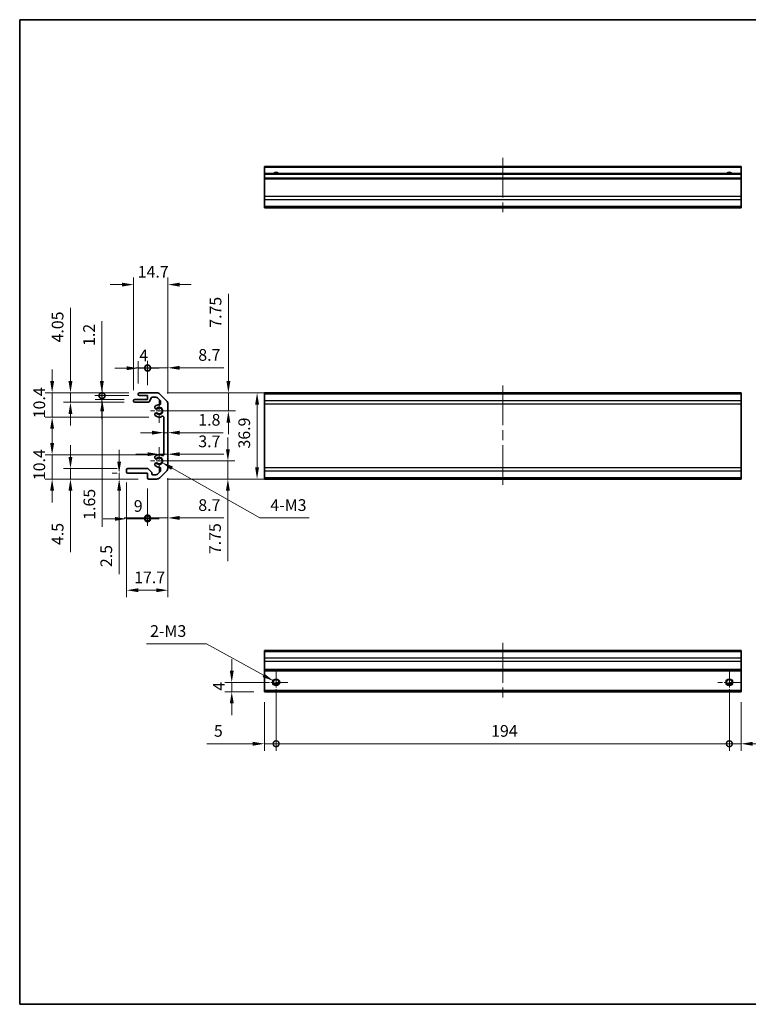
# Model space of a CAD drawing. Units: millimetres. Extents: x 43 to 5969, y 24 to 867.
# Drawn here: x 3603 to 3914, y 24 to 446 of the extents above; entities that cross this region are included whole.
import ezdxf

# ---------------------------------------------------------------- set-up
doc = ezdxf.new("R2010")
doc.units = ezdxf.units.MM
doc.header["$LTSCALE"] = 3
doc.linetypes.add('CHAIN', pattern=[0.3543, 0.2362, -0.0295, 0.0591, -0.0295])
doc.layers.get('Defpoints').update_dxf_attribs({"lineweight": 25})
for name, color, linetype, lineweight in [('Border (ISO)', 7, 'Continuous', 35), ('Center Mark (ISO)', 131, 'Continuous', 18), ('Centerline (ISO)', 131, 'Continuous', 18), ('Dimension (ISO)', 7, 'Continuous', 18), ('Dimension (ISO) @ 1', 7, 'Continuous', 18), ('Visible (ISO)', 7, 'Continuous', 35), ('Visible Narrow (ISO)', 7, 'Continuous', 25)]:
    doc.layers.add(name, color=color, linetype=linetype, lineweight=lineweight)
doc.styles.add('Note Text (TK)', font='txt')
doc.dimstyles.new('Default - Method 1b (TK)', dxfattribs={"dimscale": 3, "dimtxt": 2.5, "dimasz": 2.5, "dimexe": 1, "dimexo": 1.5, "dimgap": 1, "dimtad": 1, "dimtoh": 1, "dimrnd": 1e-08, "dimdsep": 46, "dimtxsty": 'Note Text (TK)', "dimcen": 0.09, "dimdle": 5, "dimclrd": 100, "dimclre": 100, "dimclrt": 7, "dimadec": 1, "dimazin": 1, "dimtfac": 1, "dimtmove": 0, "dimatfit": 3, "dimfxl": 1, "dimtolj": 1, "dimlwd": -1, "dimlwe": -1, "dimarcsym": 0})

# ---------------------------------------------------------------- blocks, each defined once
blk = doc.blocks.new('図面枠 tk図枠')
at = {"layer": 'Border (ISO)'}
for p, q in [((14.5, 289), (405.5, 289)), ((14.5, 289), (14.5, 8)), ((405.5, 289), (405.5, 8)), ((14.5, 8), (405.5, 8))]:
    blk.add_line(p, q, dxfattribs=at)
blk = doc.blocks.new('*D58')
at = {"layer": 'Defpoints', "color": 0}
for p in [(3661.12, 285.76), (3662.25, 278.01), (3691.83, 278.01)]:
    blk.add_point(p, dxfattribs=at)
at = {"layer": 'Dimension (ISO)', "color": 100}
for p, q in [((3691.83, 290.76), (3691.83, 328.14)), ((3665.62, 285.76), (3694.83, 285.76)), ((3691.83, 278.01), (3691.83, 285.76)), ((3666.75, 278.01), (3694.83, 278.01)), ((3691.83, 273.01), (3691.83, 268.01))]:
    blk.add_line(p, q, dxfattribs=at)
for points in [[(3691, 290.76), (3692.67, 290.76), (3691.83, 285.76)], [(3691, 273.01), (3692.67, 273.01), (3691.83, 278.01)]]:
    blk.add_solid(points, dxfattribs=at)
at = {"layer": 'Dimension (ISO)', "color": 7, "insert": (3686.33, 313.61), "char_height": 5, "attachment_point": 4, "rotation": 90, "style": 'Note Text (TK)'}
blk.add_mtext('\\A1;7.75', dxfattribs=at)
blk = doc.blocks.new('*D57')
at = {"layer": 'Defpoints', "color": 0}
for p in [(3664.15, 267.31), (3665.95, 268.71), (3665.95, 267.31)]:
    blk.add_point(p, dxfattribs=at)
at = {"layer": 'Dimension (ISO)', "color": 100}
for p, q in [((3659.15, 268.71), (3654.15, 268.71)), ((3664.15, 268.71), (3665.95, 268.71)), ((3670.95, 268.71), (3689.59, 268.71))]:
    blk.add_line(p, q, dxfattribs=at)
for points in [[(3659.15, 269.54), (3659.15, 267.87), (3664.15, 268.71)], [(3670.95, 269.54), (3670.95, 267.87), (3665.95, 268.71)]]:
    blk.add_solid(points, dxfattribs=at)
at = {"layer": 'Dimension (ISO)', "color": 7, "insert": (3678.95, 274.21), "char_height": 5, "attachment_point": 4, "style": 'Note Text (TK)'}
blk.add_mtext('\\A1;1.8', dxfattribs=at)
blk = doc.blocks.new('*D56')
at = {"layer": 'Defpoints', "color": 0}
for p in [(3665.95, 261.97), (3665.95, 259.49), (3662.25, 256.61)]:
    blk.add_point(p, dxfattribs=at)
at = {"layer": 'Dimension (ISO)', "color": 100}
for p, q in [((3662.25, 261.11), (3662.25, 262.49)), ((3657.25, 259.49), (3652.25, 259.49)), ((3662.25, 259.49), (3665.95, 259.49)), ((3670.95, 259.49), (3689.87, 259.49))]:
    blk.add_line(p, q, dxfattribs=at)
for points in [[(3657.25, 260.33), (3657.25, 258.66), (3662.25, 259.49)], [(3670.95, 260.33), (3670.95, 258.66), (3665.95, 259.49)]]:
    blk.add_solid(points, dxfattribs=at)
at = {"layer": 'Dimension (ISO)', "color": 7, "insert": (3678.95, 264.99), "char_height": 5, "attachment_point": 4, "style": 'Note Text (TK)'}
blk.add_mtext('\\A1;3.7', dxfattribs=at)
blk = doc.blocks.new('*D55')
at = {"layer": 'Defpoints', "color": 0}
for p in [(3661.12, 285.76), (3661.12, 248.86), (3704.11, 248.86)]:
    blk.add_point(p, dxfattribs=at)
at = {"layer": 'Dimension (ISO)', "color": 100}
for p, q in [((3665.62, 285.76), (3707.11, 285.76)), ((3704.11, 280.76), (3704.11, 253.86)), ((3665.62, 248.86), (3707.11, 248.86))]:
    blk.add_line(p, q, dxfattribs=at)
for points in [[(3703.28, 280.76), (3704.94, 280.76), (3704.11, 285.76)], [(3703.28, 253.86), (3704.94, 253.86), (3704.11, 248.86)]]:
    blk.add_solid(points, dxfattribs=at)
at = {"layer": 'Dimension (ISO)', "color": 7, "insert": (3698.61, 261.92), "char_height": 5, "attachment_point": 4, "rotation": 90, "style": 'Note Text (TK)'}
blk.add_mtext('\\A1;36.9', dxfattribs=at)
blk = doc.blocks.new('*D54')
at = {"layer": 'Defpoints', "color": 0}
for p in [(3662.25, 256.61), (3661.12, 248.86), (3691.61, 248.86)]:
    blk.add_point(p, dxfattribs=at)
at = {"layer": 'Dimension (ISO)', "color": 100}
for p, q in [((3691.61, 261.61), (3691.61, 266.61)), ((3666.75, 256.61), (3694.61, 256.61)), ((3691.61, 256.61), (3691.61, 248.86)), ((3665.62, 248.86), (3694.61, 248.86)), ((3691.61, 243.86), (3691.61, 213.7))]:
    blk.add_line(p, q, dxfattribs=at)
for points in [[(3690.78, 261.61), (3692.45, 261.61), (3691.61, 256.61)], [(3690.78, 243.86), (3692.45, 243.86), (3691.61, 248.86)]]:
    blk.add_solid(points, dxfattribs=at)
at = {"layer": 'Dimension (ISO)', "color": 7, "insert": (3686.11, 216.7), "char_height": 5, "attachment_point": 4, "rotation": 90, "style": 'Note Text (TK)'}
blk.add_mtext('\\A1;7.75', dxfattribs=at)
blk = doc.blocks.new('_DotSmall')
at = {"color": 0, "linetype": 'ByBlock', "const_width": 0.5}
blk.add_lwpolyline([(-0.0625, 0, 1), (0.0625, 0, 1)], format="xyb", close=True, dxfattribs=at)
blk = doc.blocks.new('*D53')
at = {"layer": 'Defpoints', "color": 0}
for p in [(3665.95, 296.48), (3657.25, 284.56), (3665.95, 280.93)]:
    blk.add_point(p, dxfattribs=at)
at = {"layer": 'Dimension (ISO)', "color": 100}
for p, q in [((3657.25, 289.06), (3657.25, 299.48)), ((3665.95, 285.43), (3665.95, 299.48)), ((3657.25, 296.48), (3652.25, 296.48)), ((3657.25, 296.48), (3665.95, 296.48)), ((3670.95, 296.48), (3689.9, 296.48))]:
    blk.add_line(p, q, dxfattribs=at)
blk.add_solid([(3670.95, 297.32), (3670.95, 295.65), (3665.95, 296.48)], dxfattribs=at)
at = {"layer": 'Dimension (ISO)', "color": 100, "xscale": 5, "yscale": 5, "zscale": 5}
blk.add_blockref('_DotSmall', (3657.25, 296.48), dxfattribs=at)
at = {"layer": 'Dimension (ISO)', "color": 7, "insert": (3678.95, 301.98), "char_height": 5, "attachment_point": 4, "style": 'Note Text (TK)'}
blk.add_mtext('\\A1;8.7', dxfattribs=at)
blk = doc.blocks.new('*D52')
at = {"layer": 'Defpoints', "color": 0}
for p in [(3657.25, 296.3), (3653.25, 285.26), (3657.25, 284.56)]:
    blk.add_point(p, dxfattribs=at)
at = {"layer": 'Dimension (ISO)', "color": 100}
for p, q in [((3653.25, 289.76), (3653.25, 299.3)), ((3657.25, 289.06), (3657.25, 299.3)), ((3648.25, 296.3), (3643.25, 296.3)), ((3653.25, 296.3), (3657.25, 296.3)), ((3657.25, 296.3), (3662.25, 296.3))]:
    blk.add_line(p, q, dxfattribs=at)
blk.add_solid([(3648.25, 297.13), (3648.25, 295.47), (3653.25, 296.3)], dxfattribs=at)
at = {"layer": 'Dimension (ISO)', "color": 100, "xscale": 5, "yscale": 5, "zscale": 5, "rotation": 180}
blk.add_blockref('_DotSmall', (3657.25, 296.3), dxfattribs=at)
at = {"layer": 'Dimension (ISO)', "color": 7, "insert": (3653.67, 301.8), "char_height": 5, "attachment_point": 4, "style": 'Note Text (TK)'}
blk.add_mtext('\\A1;4', dxfattribs=at)
blk = doc.blocks.new('*D51')
at = {"layer": 'Defpoints', "color": 0}
for p in [(3651.25, 332.09), (3651.25, 282.41), (3665.95, 280.93)]:
    blk.add_point(p, dxfattribs=at)
at = {"layer": 'Dimension (ISO)', "color": 100}
for p, q in [((3651.25, 286.91), (3651.25, 335.09)), ((3665.95, 285.43), (3665.95, 335.09)), ((3646.25, 332.09), (3641.25, 332.09)), ((3670.95, 332.09), (3675.95, 332.09))]:
    blk.add_line(p, q, dxfattribs=at)
for points in [[(3646.25, 332.92), (3646.25, 331.25), (3651.25, 332.09)], [(3670.95, 332.92), (3670.95, 331.25), (3665.95, 332.09)]]:
    blk.add_solid(points, dxfattribs=at)
at = {"layer": 'Dimension (ISO)', "color": 7, "insert": (3653.01, 337.59), "char_height": 5, "attachment_point": 4, "style": 'Note Text (TK)'}
blk.add_mtext('\\A1;14.7', dxfattribs=at)
blk = doc.blocks.new('*D50')
at = {"layer": 'Defpoints', "color": 0}
for p in [(3637.68, 284.56), (3653.75, 285.76), (3653.75, 284.56)]:
    blk.add_point(p, dxfattribs=at)
at = {"layer": 'Dimension (ISO)', "color": 100}
for p, q in [((3637.68, 290.76), (3637.68, 316.46)), ((3649.25, 285.76), (3634.68, 285.76)), ((3649.25, 284.56), (3634.68, 284.56)), ((3637.68, 284.56), (3637.68, 285.76)), ((3637.68, 284.56), (3637.68, 274.56))]:
    blk.add_line(p, q, dxfattribs=at)
blk.add_solid([(3636.84, 290.76), (3638.51, 290.76), (3637.68, 285.76)], dxfattribs=at)
at = {"layer": 'Dimension (ISO)', "color": 100, "xscale": 5, "yscale": 5, "zscale": 5, "rotation": 90}
blk.add_blockref('_DotSmall', (3637.68, 284.56), dxfattribs=at)
at = {"layer": 'Dimension (ISO)', "color": 7, "insert": (3632.18, 305.84), "char_height": 5, "attachment_point": 4, "rotation": 90, "style": 'Note Text (TK)'}
blk.add_mtext('\\A1;1.2', dxfattribs=at)
blk = doc.blocks.new('*D49')
at = {"layer": 'Defpoints', "color": 0}
for p in [(3637.82, 282.91), (3651.75, 282.91), (3653.75, 284.56)]:
    blk.add_point(p, dxfattribs=at)
at = {"layer": 'Dimension (ISO)', "color": 100}
for p, q in [((3637.82, 284.56), (3637.82, 289.56)), ((3649.25, 284.56), (3634.82, 284.56)), ((3647.25, 282.91), (3634.82, 282.91)), ((3637.82, 284.56), (3637.82, 282.91)), ((3637.82, 277.91), (3637.82, 228.41))]:
    blk.add_line(p, q, dxfattribs=at)
blk.add_solid([(3636.98, 277.91), (3638.65, 277.91), (3637.82, 282.91)], dxfattribs=at)
at = {"layer": 'Dimension (ISO)', "color": 100, "xscale": 5, "yscale": 5, "zscale": 5, "rotation": 270}
blk.add_blockref('_DotSmall', (3637.82, 284.56), dxfattribs=at)
at = {"layer": 'Dimension (ISO)', "color": 7, "insert": (3632.32, 231.41), "char_height": 5, "attachment_point": 4, "rotation": 90, "style": 'Note Text (TK)'}
blk.add_mtext('\\A1;1.65', dxfattribs=at)
blk = doc.blocks.new('*D48')
at = {"layer": 'Defpoints', "color": 0}
for p in [(3653.75, 285.76), (3624.23, 281.71), (3651.75, 281.71)]:
    blk.add_point(p, dxfattribs=at)
at = {"layer": 'Dimension (ISO)', "color": 100}
for p, q in [((3624.23, 290.76), (3624.23, 322.09)), ((3649.25, 285.76), (3621.23, 285.76)), ((3624.23, 281.71), (3624.23, 285.76)), ((3647.25, 281.71), (3621.23, 281.71)), ((3624.23, 276.71), (3624.23, 271.71))]:
    blk.add_line(p, q, dxfattribs=at)
for points in [[(3623.39, 290.76), (3625.06, 290.76), (3624.23, 285.76)], [(3623.39, 276.71), (3625.06, 276.71), (3624.23, 281.71)]]:
    blk.add_solid(points, dxfattribs=at)
at = {"layer": 'Dimension (ISO)', "color": 7, "insert": (3618.73, 307.33), "char_height": 5, "attachment_point": 4, "rotation": 90, "style": 'Note Text (TK)'}
blk.add_mtext('\\A1;4.05', dxfattribs=at)
blk = doc.blocks.new('*D47')
at = {"layer": 'Defpoints', "color": 0}
for p in [(3653.75, 285.76), (3616.38, 275.36), (3662.25, 275.36)]:
    blk.add_point(p, dxfattribs=at)
at = {"layer": 'Dimension (ISO)', "color": 100}
for p, q in [((3616.38, 290.76), (3616.38, 295.76)), ((3649.25, 285.76), (3613.38, 285.76)), ((3616.38, 285.76), (3616.38, 275.36)), ((3657.75, 275.36), (3613.38, 275.36)), ((3616.38, 270.36), (3616.38, 265.36))]:
    blk.add_line(p, q, dxfattribs=at)
for points in [[(3615.55, 290.76), (3617.22, 290.76), (3616.38, 285.76)], [(3615.55, 270.36), (3617.22, 270.36), (3616.38, 275.36)]]:
    blk.add_solid(points, dxfattribs=at)
at = {"layer": 'Dimension (ISO)', "color": 7, "insert": (3610.88, 274.87), "char_height": 5, "attachment_point": 4, "rotation": 90, "style": 'Note Text (TK)'}
blk.add_mtext('\\A1;10.4', dxfattribs=at)
blk = doc.blocks.new('*D46')
at = {"layer": 'Defpoints', "color": 0}
for p in [(3665.95, 253.69), (3657.25, 249.36), (3657.25, 232.21)]:
    blk.add_point(p, dxfattribs=at)
at = {"layer": 'Dimension (ISO)', "color": 100}
for p, q in [((3665.95, 249.19), (3665.95, 229.21)), ((3657.25, 244.86), (3657.25, 229.21)), ((3657.25, 232.21), (3647.25, 232.21)), ((3657.25, 232.21), (3665.95, 232.21)), ((3670.95, 232.21), (3689.9, 232.21))]:
    blk.add_line(p, q, dxfattribs=at)
blk.add_solid([(3670.95, 233.05), (3670.95, 231.38), (3665.95, 232.21)], dxfattribs=at)
at = {"layer": 'Dimension (ISO)', "color": 100, "xscale": 5, "yscale": 5, "zscale": 5}
blk.add_blockref('_DotSmall', (3657.25, 232.21), dxfattribs=at)
at = {"layer": 'Dimension (ISO)', "color": 7, "insert": (3678.95, 237.71), "char_height": 5, "attachment_point": 4, "style": 'Note Text (TK)'}
blk.add_mtext('\\A1;8.7', dxfattribs=at)
blk = doc.blocks.new('*D45')
at = {"layer": 'Defpoints', "color": 0}
for p in [(3648.25, 251.86), (3657.25, 249.36), (3648.25, 231.82)]:
    blk.add_point(p, dxfattribs=at)
at = {"layer": 'Dimension (ISO)', "color": 100}
for p, q in [((3648.25, 247.36), (3648.25, 228.82)), ((3657.25, 244.86), (3657.25, 228.82)), ((3643.25, 231.82), (3638.25, 231.82)), ((3657.25, 231.82), (3648.25, 231.82)), ((3657.25, 231.82), (3662.25, 231.82))]:
    blk.add_line(p, q, dxfattribs=at)
blk.add_solid([(3643.25, 232.65), (3643.25, 230.98), (3648.25, 231.82)], dxfattribs=at)
at = {"layer": 'Dimension (ISO)', "color": 100, "xscale": 5, "yscale": 5, "zscale": 5, "rotation": 180}
blk.add_blockref('_DotSmall', (3657.25, 231.82), dxfattribs=at)
at = {"layer": 'Dimension (ISO)', "color": 7, "insert": (3651.33, 237.32), "char_height": 5, "attachment_point": 4, "style": 'Note Text (TK)'}
blk.add_mtext('\\A1;9', dxfattribs=at)
blk = doc.blocks.new('*D44')
at = {"layer": 'Defpoints', "color": 0}
for p in [(3665.95, 253.69), (3648.25, 251.86), (3648.25, 201.26)]:
    blk.add_point(p, dxfattribs=at)
at = {"layer": 'Dimension (ISO)', "color": 100}
for p, q in [((3665.95, 249.19), (3665.95, 198.26)), ((3648.25, 247.36), (3648.25, 198.26)), ((3660.95, 201.26), (3653.25, 201.26))]:
    blk.add_line(p, q, dxfattribs=at)
for points in [[(3653.25, 202.09), (3653.25, 200.43), (3648.25, 201.26)], [(3660.95, 202.09), (3660.95, 200.43), (3665.95, 201.26)]]:
    blk.add_solid(points, dxfattribs=at)
at = {"layer": 'Dimension (ISO)', "color": 7, "insert": (3651.51, 206.76), "char_height": 5, "attachment_point": 4, "style": 'Note Text (TK)'}
blk.add_mtext('\\A1;17.7', dxfattribs=at)
blk = doc.blocks.new('*D43')
at = {"layer": 'Defpoints', "color": 0}
for p in [(3645.07, 248.86), (3648.75, 251.36), (3657.75, 248.86)]:
    blk.add_point(p, dxfattribs=at)
at = {"layer": 'Dimension (ISO)', "color": 100}
for p, q in [((3645.07, 256.36), (3645.07, 261.36)), ((3644.25, 251.36), (3642.07, 251.36)), ((3653.25, 248.86), (3642.07, 248.86)), ((3645.07, 251.36), (3645.07, 248.86)), ((3645.07, 243.86), (3645.07, 208.16))]:
    blk.add_line(p, q, dxfattribs=at)
for points in [[(3644.24, 256.36), (3645.91, 256.36), (3645.07, 251.36)], [(3644.24, 243.86), (3645.91, 243.86), (3645.07, 248.86)]]:
    blk.add_solid(points, dxfattribs=at)
at = {"layer": 'Dimension (ISO)', "color": 7, "insert": (3639.57, 211.16), "char_height": 5, "attachment_point": 4, "rotation": 90, "style": 'Note Text (TK)'}
blk.add_mtext('\\A1;2.5', dxfattribs=at)
blk = doc.blocks.new('*D42')
at = {"layer": 'Defpoints', "color": 0}
for p in [(3624.23, 253.36), (3648.75, 253.36), (3657.75, 248.86)]:
    blk.add_point(p, dxfattribs=at)
at = {"layer": 'Dimension (ISO)', "color": 100}
for p, q in [((3624.23, 258.36), (3624.23, 263.36)), ((3644.25, 253.36), (3621.23, 253.36)), ((3624.23, 253.36), (3624.23, 248.86)), ((3653.25, 248.86), (3621.23, 248.86)), ((3624.23, 243.86), (3624.23, 217.6))]:
    blk.add_line(p, q, dxfattribs=at)
for points in [[(3623.39, 258.36), (3625.06, 258.36), (3624.23, 253.36)], [(3623.39, 243.86), (3625.06, 243.86), (3624.23, 248.86)]]:
    blk.add_solid(points, dxfattribs=at)
at = {"layer": 'Dimension (ISO)', "color": 7, "insert": (3618.73, 220.6), "char_height": 5, "attachment_point": 4, "rotation": 90, "style": 'Note Text (TK)'}
blk.add_mtext('\\A1;4.5', dxfattribs=at)
blk = doc.blocks.new('*D41')
at = {"layer": 'Defpoints', "color": 0}
for p in [(3616.38, 259.26), (3662.25, 259.26), (3657.75, 248.86)]:
    blk.add_point(p, dxfattribs=at)
at = {"layer": 'Dimension (ISO)', "color": 100}
for p, q in [((3616.38, 264.26), (3616.38, 269.26)), ((3657.75, 259.26), (3613.38, 259.26)), ((3616.38, 248.86), (3616.38, 259.26)), ((3653.25, 248.86), (3613.38, 248.86)), ((3616.38, 243.86), (3616.38, 238.86))]:
    blk.add_line(p, q, dxfattribs=at)
for points in [[(3615.55, 264.26), (3617.22, 264.26), (3616.38, 259.26)], [(3615.55, 243.86), (3617.22, 243.86), (3616.38, 248.86)]]:
    blk.add_solid(points, dxfattribs=at)
at = {"layer": 'Dimension (ISO)', "color": 7, "insert": (3610.88, 248.37), "char_height": 5, "attachment_point": 4, "rotation": 90, "style": 'Note Text (TK)'}
blk.add_mtext('\\A1;10.4', dxfattribs=at)
blk = doc.blocks.new('*D40')
at = {"layer": 'Defpoints', "color": 0}
for p in [(3712.26, 161.82), (3693.27, 157.82), (3707.26, 157.82)]:
    blk.add_point(p, dxfattribs=at)
at = {"layer": 'Dimension (ISO)', "color": 100}
for p, q in [((3693.27, 166.82), (3693.27, 171.82)), ((3707.76, 161.82), (3690.27, 161.82)), ((3693.27, 161.82), (3693.27, 157.82)), ((3702.76, 157.82), (3690.27, 157.82)), ((3693.27, 152.82), (3693.27, 147.82))]:
    blk.add_line(p, q, dxfattribs=at)
for points in [[(3692.44, 166.82), (3694.11, 166.82), (3693.27, 161.82)], [(3692.44, 152.82), (3694.11, 152.82), (3693.27, 157.82)]]:
    blk.add_solid(points, dxfattribs=at)
at = {"layer": 'Dimension (ISO)', "color": 7, "insert": (3687.77, 158.25), "char_height": 5, "attachment_point": 4, "rotation": 90, "style": 'Note Text (TK)'}
blk.add_mtext('\\A1;4', dxfattribs=at)
blk = doc.blocks.new('*D39')
at = {"layer": 'Defpoints', "color": 0}
for p in [(3712.26, 161.82), (3707.26, 157.82), (3712.26, 135.54)]:
    blk.add_point(p, dxfattribs=at)
at = {"layer": 'Dimension (ISO)', "color": 100}
for p, q in [((3712.26, 157.32), (3712.26, 132.54)), ((3707.26, 153.32), (3707.26, 132.54)), ((3702.26, 135.54), (3682.64, 135.54)), ((3712.26, 135.54), (3707.26, 135.54)), ((3712.26, 135.54), (3722.26, 135.54))]:
    blk.add_line(p, q, dxfattribs=at)
blk.add_solid([(3702.26, 136.37), (3702.26, 134.7), (3707.26, 135.54)], dxfattribs=at)
at = {"layer": 'Dimension (ISO)', "color": 100, "xscale": 5, "yscale": 5, "zscale": 5, "rotation": 180}
blk.add_blockref('_DotSmall', (3712.26, 135.54), dxfattribs=at)
at = {"layer": 'Dimension (ISO)', "color": 7, "insert": (3685.64, 141.04), "char_height": 5, "attachment_point": 4, "style": 'Note Text (TK)'}
blk.add_mtext('\\A1;5', dxfattribs=at)
blk = doc.blocks.new('*D38')
at = {"layer": 'Defpoints', "color": 0}
for p in [(3712.26, 161.82), (3906.26, 161.82), (3906.26, 135.54)]:
    blk.add_point(p, dxfattribs=at)
at = {"layer": 'Dimension (ISO)', "color": 100}
for p, q in [((3712.26, 157.32), (3712.26, 132.54)), ((3906.26, 157.32), (3906.26, 132.54)), ((3712.26, 135.54), (3906.26, 135.54))]:
    blk.add_line(p, q, dxfattribs=at)
at = {"layer": 'Dimension (ISO)', "color": 100, "xscale": 5, "yscale": 5, "zscale": 5, "rotation": 180}
blk.add_blockref('_DotSmall', (3712.26, 135.54), dxfattribs=at)
at = {"layer": 'Dimension (ISO)', "color": 100, "xscale": 5, "yscale": 5, "zscale": 5}
blk.add_blockref('_DotSmall', (3906.26, 135.54), dxfattribs=at)
at = {"layer": 'Dimension (ISO)', "color": 7, "insert": (3804.3, 141.04), "char_height": 5, "attachment_point": 4, "style": 'Note Text (TK)'}
blk.add_mtext('\\A1;194', dxfattribs=at)
blk = doc.blocks.new('*D37')
at = {"layer": 'Defpoints', "color": 0}
for p in [(3906.26, 161.82), (3911.26, 157.82), (3911.26, 135.54)]:
    blk.add_point(p, dxfattribs=at)
at = {"layer": 'Dimension (ISO)', "color": 100}
for p, q in [((3906.26, 157.32), (3906.26, 132.54)), ((3911.26, 153.32), (3911.26, 132.54)), ((3906.26, 135.54), (3901.26, 135.54)), ((3906.26, 135.54), (3911.26, 135.54)), ((3916.26, 135.54), (3935.88, 135.54))]:
    blk.add_line(p, q, dxfattribs=at)
blk.add_solid([(3916.26, 136.37), (3916.26, 134.7), (3911.26, 135.54)], dxfattribs=at)
at = {"layer": 'Dimension (ISO)', "color": 100, "xscale": 5, "yscale": 5, "zscale": 5}
blk.add_blockref('_DotSmall', (3906.26, 135.54), dxfattribs=at)
at = {"layer": 'Dimension (ISO)', "color": 7, "insert": (3929.98, 141.04), "char_height": 5, "attachment_point": 4, "style": 'Note Text (TK)'}
blk.add_mtext('\\A1;5', dxfattribs=at)
blk = doc.blocks.new('*D36')
at = {"layer": 'Defpoints', "color": 0}
for p in [(3662.25, 256.61), (3663.36, 255.98)]:
    blk.add_point(p, dxfattribs=at)
at = {"layer": 'Dimension (ISO)', "color": 100}
for p, q in [((3705.27, 232.21), (3667.71, 253.52)), ((3726.42, 232.21), (3705.27, 232.21))]:
    blk.add_line(p, q, dxfattribs=at)
blk.add_solid([(3668.12, 254.24), (3667.29, 252.79), (3663.36, 255.98)], dxfattribs=at)
at = {"layer": 'Dimension (ISO)', "color": 7, "insert": (3708.27, 237.71), "char_height": 5, "attachment_point": 4, "style": 'Note Text (TK)'}
blk.add_mtext('\\A1; 4-M3', dxfattribs=at)
blk = doc.blocks.new('*D35')
at = {"layer": 'Defpoints', "color": 0}
for p in [(3711.18, 162.42), (3713.33, 161.23)]:
    blk.add_point(p, dxfattribs=at)
at = {"layer": 'Dimension (ISO)', "color": 100}
for p, q in [((3656.8, 178.3), (3682.49, 178.3)), ((3682.49, 178.3), (3706.81, 164.84)), ((3711.99, 161.82), (3712.53, 161.82)), ((3712.26, 161.55), (3712.26, 162.09))]:
    blk.add_line(p, q, dxfattribs=at)
blk.add_solid([(3707.21, 165.57), (3706.4, 164.11), (3711.18, 162.42)], dxfattribs=at)
at = {"layer": 'Dimension (ISO)', "color": 7, "insert": (3656.8, 183.8), "char_height": 5, "attachment_point": 4, "style": 'Note Text (TK)'}
blk.add_mtext('\\A1; 2-M3', dxfattribs=at)

msp = doc.modelspace()

# ---------------------------------------------------------------- linework, layer by layer
at = {"layer": 'Center Mark (ISO)', "linetype": 'CHAIN', "ltscale": 7.44499}
for p, q in [((3662.2468, 283.0368), (3662.2468, 272.9868)), ((3662.2468, 261.6368), (3662.2468, 251.5868))]:
    msp.add_line(p, q, dxfattribs=at)
at = {"layer": 'Center Mark (ISO)', "linetype": 'CHAIN', "ltscale": 6.500463}
for p, q in [((3667.2718, 278.0118), (3658.4968, 278.0118)), ((3667.2718, 256.6118), (3658.4968, 256.6118))]:
    msp.add_line(p, q, dxfattribs=at)
at = {"layer": 'Center Mark (ISO)', "linetype": 'CHAIN', "ltscale": 7.377576}
for p, q in [((3712.259, 166.8037), (3712.259, 156.8447)), ((3906.259, 166.8037), (3906.259, 156.8447)), ((3717.2385, 161.8242), (3707.2795, 161.8242)), ((3911.2385, 161.8242), (3901.2795, 161.8242))]:
    msp.add_line(p, q, dxfattribs=at)
at = {"layer": 'Centerline (ISO)', "linetype": 'CHAIN', "ltscale": 23.990969}
for p, q in [((3809.259, 386.4239), (3809.259, 361.8097)), ((3809.259, 288.926), (3809.259, 245.6976)), ((3809.259, 178.6884), (3809.259, 154.5742))]:
    msp.add_line(p, q, dxfattribs=at)
at = {"layer": 'Visible (ISO)'}
for p, q in [((3911.259, 382.6739), (3707.259, 382.6739)), ((3707.259, 382.6739), (3707.259, 382.1739)), ((3707.259, 379.6739), (3707.259, 382.1739)), ((3911.259, 379.6739), (3707.259, 379.6739)), ((3707.259, 379.6739), (3707.259, 379.1739)), ((3911.259, 382.6739), (3911.259, 382.1739)), ((3911.259, 379.6739), (3911.259, 382.1739)), ((3911.259, 379.6739), (3911.259, 379.1739)), ((3707.259, 377.6739), (3707.259, 379.1739)), ((3911.259, 377.6739), (3707.259, 377.6739)), ((3707.259, 377.6739), (3707.259, 377.1739)), ((3707.259, 369.8024), (3707.259, 377.1739)), ((3911.259, 377.6739), (3911.259, 379.1739)), ((3911.259, 377.6739), (3911.259, 377.1739)), ((3911.259, 369.8024), (3911.259, 377.1739)), ((3707.259, 369.8024), (3707.259, 368.3881)), ((3707.259, 365.5597), (3707.259, 368.3881)), ((3911.259, 369.8024), (3911.259, 368.3881)), ((3911.259, 365.5597), (3911.259, 368.3881)), ((3707.259, 365.5597), (3707.259, 364.9739)), ((3911.259, 364.9739), (3707.259, 364.9739)), ((3911.259, 365.5597), (3911.259, 364.9739)), ((3651.2468, 282.4118), (3651.2468, 282.2118)), ((3657.2468, 282.9118), (3651.7468, 282.9118)), ((3653.2468, 285.2618), (3653.2468, 285.0618)), ((3661.1183, 285.7618), (3653.7468, 285.7618)), ((3653.7468, 284.5618), (3657.2468, 284.5618)), ((3657.2468, 284.5618), (3657.2468, 282.9118)), ((3657.8911, 281.9616), (3658.9024, 283.7119)), ((3659.3353, 283.9618), (3660.3727, 283.9618)), ((3661.787, 283.376), (3662.6296, 282.5333)), ((3665.361, 282.3476), (3662.5325, 285.176)), ((3911.259, 285.7618), (3707.259, 285.7618)), ((3707.259, 285.7618), (3707.259, 285.176)), ((3707.259, 282.3476), (3707.259, 285.176)), ((3911.259, 285.7618), (3911.259, 285.176)), ((3911.259, 282.3476), (3911.259, 285.176)), ((3651.7468, 281.7118), (3657.4582, 281.7118)), ((3660.6087, 278.9575), (3660.6776, 278.9177)), ((3662.7468, 282.2505), (3662.7468, 281.0601)), ((3665.9468, 253.6902), (3665.9468, 280.9333)), ((3707.259, 282.3476), (3707.259, 280.9333)), ((3707.259, 253.6902), (3707.259, 280.9333)), ((3911.259, 282.3476), (3911.259, 280.9333)), ((3911.259, 253.6902), (3911.259, 280.9333)), ((3660.6776, 277.1058), (3660.6087, 277.0661)), ((3664.1468, 275.3561), (3664.1468, 259.2674)), ((3660.6087, 257.5575), (3660.6776, 257.5177)), ((3657.2024, 253.3618), (3648.7468, 253.3618)), ((3658.9296, 251.8003), (3657.4852, 253.2446)), ((3660.6776, 255.7058), (3660.6087, 255.6661)), ((3662.7468, 253.5634), (3662.7468, 252.373)), ((3707.259, 253.6902), (3707.259, 252.276)), ((3911.259, 253.6902), (3911.259, 252.276)), ((3648.2468, 252.8618), (3648.2468, 251.8618)), ((3648.7468, 251.3618), (3657.2468, 251.3618)), ((3657.2468, 251.3618), (3657.2468, 249.3618)), ((3657.7468, 248.8618), (3661.1183, 248.8618)), ((3659.0468, 251.1618), (3659.0468, 251.5174)), ((3660.3727, 250.6618), (3659.5468, 250.6618)), ((3662.6296, 252.0902), (3661.787, 251.2476)), ((3662.5325, 249.4476), (3665.361, 252.276)), ((3707.259, 249.4476), (3707.259, 252.276)), ((3707.259, 249.4476), (3707.259, 248.8618)), ((3911.259, 248.8618), (3707.259, 248.8618)), ((3911.259, 249.4476), (3911.259, 252.276)), ((3911.259, 249.4476), (3911.259, 248.8618)), ((3911.259, 175.5242), (3707.259, 175.5242)), ((3707.259, 175.5242), (3707.259, 174.9384)), ((3707.259, 172.11), (3707.259, 174.9384)), ((3911.259, 175.5242), (3911.259, 174.9384)), ((3911.259, 172.11), (3911.259, 174.9384)), ((3707.259, 172.11), (3707.259, 170.6958)), ((3707.259, 167.3242), (3707.259, 170.6958)), ((3911.259, 172.11), (3911.259, 170.6958)), ((3911.259, 167.3242), (3911.259, 170.6958)), ((3707.259, 167.3242), (3707.259, 166.8242)), ((3911.259, 166.8242), (3707.259, 166.8242)), ((3707.259, 158.3242), (3707.259, 166.8242)), ((3911.259, 167.3242), (3911.259, 166.8242)), ((3911.259, 158.3242), (3911.259, 166.8242)), ((3712.9743, 160.8242), (3711.5437, 160.8242)), ((3906.9743, 160.8242), (3905.5437, 160.8242)), ((3707.259, 158.3242), (3707.259, 157.8242)), ((3911.259, 157.8242), (3707.259, 157.8242)), ((3911.259, 158.3242), (3911.259, 157.8242))]:
    msp.add_line(p, q, dxfattribs=at)
for centre in [(3712.259, 161.8242), (3906.259, 161.8242)]:
    msp.add_circle(centre, 1.2295, dxfattribs=at)
for centre, radius, start, end in [((3712.259, 378.6739), 1.2295, 54.423431, 125.576569), ((3906.259, 378.6739), 1.2295, 54.423431, 125.576569), ((3651.7468, 282.4118), 0.5, 90, 180), ((3653.7468, 285.2618), 0.5, 90, 180), ((3653.7468, 285.0618), 0.5, 180, 270), ((3659.3353, 283.4618), 0.5, 90, 149.981633), ((3660.3727, 281.9618), 2, 45, 90), ((3661.1183, 283.7618), 2, 45, 90), ((3662.3468, 282.2505), 0.4, 0, 45), ((3651.7468, 282.2118), 0.5, 180, 270), ((3657.4582, 282.2118), 0.5, 270, 329.981633), ((3660.9337, 279.5204), 0.65, 131.034425, 240), ((3662.2468, 278.0118), 2.65, 88.121113, 131.034425), ((3661.0026, 279.4807), 0.65, 240, 310.265485), ((3662.2468, 278.0118), 1.275, 229.734515, 130.265485), ((3662.3468, 281.0601), 0.4, 268.121113, 0), ((3663.9468, 280.9333), 2, 0, 45), ((3660.9337, 276.5031), 0.65, 120, 228.965575), ((3662.2468, 278.0118), 2.65, 228.965575, 299.459175), ((3661.0026, 276.5429), 0.65, 49.734515, 120), ((3663.7468, 275.3561), 0.4, 0, 119.459175), ((3660.9337, 258.1204), 0.65, 131.034425, 240), ((3662.2468, 256.6118), 2.65, 60.540825, 131.034425), ((3661.0026, 258.0807), 0.65, 240, 310.265485), ((3662.2468, 256.6118), 1.275, 229.734515, 130.265485), ((3663.7468, 259.2674), 0.4, 240.540825, 0), ((3648.7468, 252.8618), 0.5, 90, 180), ((3657.2024, 252.9618), 0.4, 45, 90), ((3660.9337, 255.1031), 0.65, 120, 228.965575), ((3662.2468, 256.6118), 2.65, 228.965575, 271.878887), ((3661.0026, 255.1429), 0.65, 49.734515, 120), ((3662.3468, 253.5634), 0.4, 0, 91.878887), ((3663.9468, 253.6902), 2, 315, 0), ((3648.7468, 251.8618), 0.5, 180, 270), ((3657.7468, 249.3618), 0.5, 180, 270), ((3658.6468, 251.5174), 0.4, 0, 45), ((3659.5468, 251.1618), 0.5, 180, 270), ((3660.3727, 252.6618), 2, 270, 315), ((3661.1183, 250.8618), 2, 270, 315), ((3662.3468, 252.373), 0.4, 315, 0)]:
    msp.add_arc(centre, radius, start, end, dxfattribs=at)
at = {"layer": 'Visible Narrow (ISO)'}
for p, q in [((3911.259, 382.1739), (3707.259, 382.1739)), ((3911.259, 379.1739), (3707.259, 379.1739)), ((3911.259, 377.1739), (3707.259, 377.1739)), ((3911.259, 369.8024), (3707.259, 369.8024)), ((3911.259, 368.3881), (3707.259, 368.3881)), ((3911.259, 365.5597), (3707.259, 365.5597)), ((3911.259, 285.176), (3707.259, 285.176)), ((3911.259, 282.3476), (3707.259, 282.3476)), ((3911.259, 280.9333), (3707.259, 280.9333)), ((3911.259, 253.6902), (3707.259, 253.6902)), ((3911.259, 252.276), (3707.259, 252.276)), ((3911.259, 249.4476), (3707.259, 249.4476)), ((3911.259, 174.9384), (3707.259, 174.9384)), ((3911.259, 172.11), (3707.259, 172.11)), ((3911.259, 170.6958), (3707.259, 170.6958)), ((3911.259, 167.3242), (3707.259, 167.3242)), ((3713.3823, 161.3242), (3711.1358, 161.3242)), ((3907.3823, 161.3242), (3905.1358, 161.3242)), ((3911.259, 158.3242), (3707.259, 158.3242))]:
    msp.add_line(p, q, dxfattribs=at)
for centre in [(3712.259, 161.8242), (3906.259, 161.8242)]:
    msp.add_circle(centre, 1.5, dxfattribs=at)
for centre, radius, start, end in [((3712.259, 378.6739), 1.5, 41.810315, 138.189685), ((3906.259, 378.6739), 1.5, 41.810315, 138.189685), ((3662.2468, 278.0118), 1.5455, 212.135915, 147.864085), ((3662.2468, 256.6118), 1.5455, 212.135915, 147.864085)]:
    msp.add_arc(centre, radius, start, end, dxfattribs=at)

# ---------------------------------------------------------------- block references
at = {"xscale": 1.5, "yscale": 1.5, "zscale": 1.5}
msp.add_blockref('図面枠 tk図枠', (3580.75, 12), dxfattribs=at)

# ---------------------------------------------------------------- dimensions: what is measured, and where the dimension line sits
at = {"layer": 'Dimension (ISO) @ 1', "color": 100}
for base, p1, p2, override, picture, middle in [((3651.2468, 332.0856), (3665.9468, 280.9333), (3651.2468, 282.4118), {"dimscale": 1, "dimtxt": 5, "dimasz": 5, "dimexe": 3, "dimexo": 4.5, "dimgap": 3, "dimtoh": 0, "dimcen": 0.27, "dimtix": 0, "dimtofl": 0, "dimtmove": 0, "dimatfit": 1}, '*D51', (3658.5968, 332.0856)), ((3665.9468, 296.4834), (3657.2468, 284.5618), (3665.9468, 280.9333), {"dimscale": 1, "dimtxt": 5, "dimasz": 5, "dimexe": 3, "dimexo": 4.5, "dimgap": 3, "dimtoh": 0, "dimblk1": 'DotSmall', "dimsah": 1, "dimcen": 0.27, "dimdle": 0, "dimtix": 0, "dimtofl": 1, "dimtmove": 0, "dimatfit": 1}, '*D53', (3682.924, 296.4834)), ((3665.9468, 259.4948), (3662.2468, 256.6118), (3665.9468, 261.9741), {"dimscale": 1, "dimtxt": 5, "dimasz": 5, "dimexe": 3, "dimexo": 4.5, "dimgap": 3, "dimtoh": 0, "dimcen": 0.27, "dimse2": 1, "dimtix": 0, "dimtofl": 1, "dimtmove": 0, "dimatfit": 1}, '*D56', (3682.9098, 259.4948)), ((3657.2468, 232.2145), (3665.9468, 253.6902), (3657.2468, 249.3618), {"dimscale": 1, "dimtxt": 5, "dimasz": 5, "dimexe": 3, "dimexo": 4.5, "dimgap": 3, "dimtoh": 0, "dimblk2": 'DotSmall', "dimsah": 1, "dimcen": 0.27, "dimdle": 0, "dimtix": 0, "dimtofl": 1, "dimtmove": 0, "dimatfit": 1}, '*D46', (3682.924, 232.2145)), ((3648.2468, 201.2605), (3665.9468, 253.6902), (3648.2468, 251.8618), {"dimscale": 1, "dimtxt": 5, "dimasz": 5, "dimexe": 3, "dimexo": 4.5, "dimgap": 3, "dimtoh": 0, "dimcen": 0.27, "dimtix": 0, "dimtofl": 0, "dimtmove": 0, "dimatfit": 1}, '*D44', (3657.0968, 201.2605))]:
    dim = msp.add_linear_dim(base=base, p1=p1, p2=p2, dimstyle='Default - Method 1b (TK)', override=override, dxfattribs=at)
    dim.commit()
    dim.dimension.update_dxf_attribs({"geometry": picture, "text_midpoint": middle, "dimtype": 128})
for base, p1, p2, angle, override, picture, middle in [((3691.8339, 278.0118), (3661.1183, 285.7618), (3662.2468, 278.0118), 90, {"dimscale": 1, "dimtxt": 5, "dimasz": 5, "dimexe": 3, "dimexo": 4.5, "dimgap": 3, "dimtoh": 0, "dimcen": 0.27, "dimtix": 0, "dimtofl": 1, "dimtmove": 0, "dimatfit": 1}, '*D58', (3691.8339, 319.3737)), ((3624.2276, 281.7118), (3653.7468, 285.7618), (3651.7468, 281.7118), 90, {"dimscale": 1, "dimtxt": 5, "dimasz": 5, "dimexe": 3, "dimexo": 4.5, "dimgap": 3, "dimtoh": 0, "dimcen": 0.27, "dimtix": 0, "dimtofl": 1, "dimtmove": 0, "dimatfit": 1}, '*D48', (3624.2276, 313.2075)), ((3637.6756, 284.5618), (3653.7468, 285.7618), (3653.7468, 284.5618), 90, {"dimscale": 1, "dimtxt": 5, "dimasz": 5, "dimexe": 3, "dimexo": 4.5, "dimgap": 3, "dimtoh": 0, "dimblk2": 'DotSmall', "dimsah": 1, "dimcen": 0.27, "dimdle": 0, "dimtix": 0, "dimtofl": 1, "dimtmove": 0, "dimatfit": 1}, '*D50', (3637.6756, 309.6486)), ((3657.2468, 296.3008), (3653.2468, 285.2618), (3657.2468, 284.5618), 180, {"dimscale": 1, "dimtxt": 5, "dimasz": 5, "dimexe": 3, "dimexo": 4.5, "dimgap": 3, "dimtoh": 0, "dimdec": 2, "dimblk2": 'DotSmall', "dimsah": 1, "dimcen": 0.27, "dimdle": 0, "dimtp": 0, "dimtm": 0, "dimtdec": 2, "dimtix": 0, "dimtofl": 1, "dimtmove": 0, "dimatfit": 1}, '*D52', (3655.2468, 296.3008)), ((3616.3829, 275.3618), (3653.7468, 285.7618), (3662.2468, 275.3618), 90, {"dimscale": 1, "dimtxt": 5, "dimasz": 5, "dimexe": 3, "dimexo": 4.5, "dimgap": 3, "dimtoh": 0, "dimcen": 0.27, "dimtix": 0, "dimtofl": 1, "dimtmove": 0, "dimatfit": 1}, '*D47', (3616.3829, 280.5618)), ((3637.8182, 282.9118), (3653.7468, 284.5618), (3651.7468, 282.9118), 270, {"dimscale": 1, "dimtxt": 5, "dimasz": 5, "dimexe": 3, "dimexo": 4.5, "dimgap": 3, "dimtoh": 0, "dimblk1": 'DotSmall', "dimsah": 1, "dimcen": 0.27, "dimdle": 0, "dimtix": 0, "dimtofl": 1, "dimtmove": 0, "dimatfit": 1}, '*D49', (3637.8182, 237.0363)), ((3704.1084, 248.8618), (3661.1183, 285.7618), (3661.1183, 248.8618), 90, {"dimscale": 1, "dimtxt": 5, "dimasz": 5, "dimexe": 3, "dimexo": 4.5, "dimgap": 3, "dimtoh": 0, "dimcen": 0.27, "dimtix": 0, "dimtofl": 0, "dimtmove": 0, "dimatfit": 1}, '*D55', (3704.1084, 267.7272)), ((3665.9468, 268.7072), (3664.1468, 267.3118), (3665.9468, 267.3118), 180, {"dimscale": 1, "dimtxt": 5, "dimasz": 5, "dimexe": 3, "dimexo": 4.5, "dimgap": 3, "dimtoh": 0, "dimcen": 0.27, "dimse1": 1, "dimse2": 1, "dimtix": 0, "dimtofl": 1, "dimtmove": 0, "dimatfit": 1}, '*D57', (3682.7678, 268.7072)), ((3616.3829, 259.2618), (3657.7468, 248.8618), (3662.2468, 259.2618), 270, {"dimscale": 1, "dimtxt": 5, "dimasz": 5, "dimexe": 3, "dimexo": 4.5, "dimgap": 3, "dimtoh": 0, "dimcen": 0.27, "dimtix": 0, "dimtofl": 1, "dimtmove": 0, "dimatfit": 1}, '*D41', (3616.3829, 254.0618)), ((3691.6136, 248.8618), (3662.2468, 256.6118), (3661.1183, 248.8618), 90, {"dimscale": 1, "dimtxt": 5, "dimasz": 5, "dimexe": 3, "dimexo": 4.5, "dimgap": 3, "dimtoh": 0, "dimcen": 0.27, "dimtix": 0, "dimtofl": 1, "dimtmove": 0, "dimatfit": 1}, '*D54', (3691.6136, 222.465)), ((3624.2276, 253.3618), (3657.7468, 248.8618), (3648.7468, 253.3618), 90, {"dimscale": 1, "dimtxt": 5, "dimasz": 5, "dimexe": 3, "dimexo": 4.5, "dimgap": 3, "dimtoh": 0, "dimcen": 0.27, "dimtix": 0, "dimtofl": 1, "dimtmove": 0, "dimatfit": 1}, '*D42', (3624.2276, 224.6581)), ((3645.0744, 248.8618), (3648.7468, 251.3618), (3657.7468, 248.8618), 270, {"dimscale": 1, "dimtxt": 5, "dimasz": 5, "dimexe": 3, "dimexo": 4.5, "dimgap": 3, "dimtoh": 0, "dimcen": 0.27, "dimtix": 0, "dimtofl": 1, "dimtmove": 0, "dimatfit": 1}, '*D43', (3645.0744, 215.1662)), ((3648.2468, 231.8173), (3657.2468, 249.3618), (3648.2468, 251.8618), 180, {"dimscale": 1, "dimtxt": 5, "dimasz": 5, "dimexe": 3, "dimexo": 4.5, "dimgap": 3, "dimtoh": 0, "dimdec": 2, "dimblk1": 'DotSmall', "dimsah": 1, "dimcen": 0.27, "dimdle": 0, "dimtp": 0, "dimtm": 0, "dimtdec": 2, "dimtix": 0, "dimtofl": 1, "dimtmove": 0, "dimatfit": 1}, '*D45', (3652.7468, 231.8173)), ((3693.2724, 157.8242), (3712.259, 161.8242), (3707.259, 157.8242), 90, {"dimscale": 1, "dimtxt": 5, "dimasz": 5, "dimexe": 3, "dimexo": 4.5, "dimgap": 3, "dimtoh": 0, "dimdec": 2, "dimcen": 0.27, "dimtp": 0, "dimtm": 0, "dimtdec": 2, "dimtix": 0, "dimtofl": 1, "dimtmove": 0, "dimatfit": 1}, '*D40', (3693.2724, 159.8242)), ((3712.259, 135.537), (3707.259, 157.8242), (3712.259, 161.8242), 180, {"dimscale": 1, "dimtxt": 5, "dimasz": 5, "dimexe": 3, "dimexo": 4.5, "dimgap": 3, "dimtoh": 0, "dimdec": 2, "dimblk2": 'DotSmall', "dimsah": 1, "dimcen": 0.27, "dimdle": 0, "dimtp": 0, "dimtm": 0, "dimtdec": 2, "dimtix": 0, "dimtofl": 1, "dimtmove": 0, "dimatfit": 1}, '*D39', (3687.0857, 135.537)), ((3906.259, 135.537), (3712.259, 161.8242), (3906.259, 161.8242), 180, {"dimscale": 1, "dimtxt": 5, "dimasz": 5, "dimexe": 3, "dimexo": 4.5, "dimgap": 3, "dimtoh": 0, "dimdec": 2, "dimblk1": 'DotSmall', "dimblk2": 'DotSmall', "dimsah": 1, "dimcen": 0.27, "dimdle": 0, "dimtp": 0, "dimtm": 0, "dimtdec": 2, "dimtix": 0, "dimtofl": 0, "dimtmove": 0, "dimatfit": 1}, '*D38', (3809.259, 135.537)), ((3911.259, 135.537), (3906.259, 161.8242), (3911.259, 157.8242), 180, {"dimscale": 1, "dimtxt": 5, "dimasz": 5, "dimexe": 3, "dimexo": 4.5, "dimgap": 3, "dimtoh": 0, "dimdec": 2, "dimblk1": 'DotSmall', "dimsah": 1, "dimcen": 0.27, "dimdle": 0, "dimtp": 0, "dimtm": 0, "dimtdec": 2, "dimtix": 0, "dimtofl": 1, "dimtmove": 0, "dimatfit": 1}, '*D37', (3931.4323, 135.537))]:
    dim = msp.add_linear_dim(base=base, p1=p1, p2=p2, angle=angle, dimstyle='Default - Method 1b (TK)', override=override, dxfattribs=at)
    dim.commit()
    dim.dimension.update_dxf_attribs({"geometry": picture, "text_midpoint": middle, "dimtype": 128})
dim = msp.add_radius_dim(center=(3662.2468, 256.6118), mpoint=(3663.3558, 255.9828), text=' 4-M3', dimstyle='Default - Method 1b (TK)', override={"dimscale": 1, "dimtxt": 5, "dimasz": 5, "dimexe": 3, "dimexo": 4.5, "dimgap": 3, "dimtih": 1, "dimcen": 0, "dimtix": 0, "dimtofl": 0, "dimtmove": 0, "dimatfit": 3}, dxfattribs=at)
dim.commit()
dim.dimension.update_dxf_attribs({"geometry": '*D36', "text_midpoint": (3717.3437, 232.2145), "dimtype": 132})
dim = msp.add_diameter_dim_2p(p1=(3713.3348, 161.2289), p2=(3711.1832, 162.4195), text=' 2-M3', dimstyle='Default - Method 1b (TK)', override={"dimscale": 1, "dimtxt": 5, "dimasz": 5, "dimexe": 3, "dimexo": 4.5, "dimgap": 3, "dimtih": 1, "dimlfac": 1, "dimcen": 0.27, "dimtix": 0, "dimtofl": 0, "dimtmove": 0, "dimatfit": 3}, dxfattribs=at)
dim.commit()
dim.dimension.update_dxf_attribs({"geometry": '*D35', "text_midpoint": (3665.875, 178.2958), "dimtype": 131})

doc.saveas('drawing.dxf')
